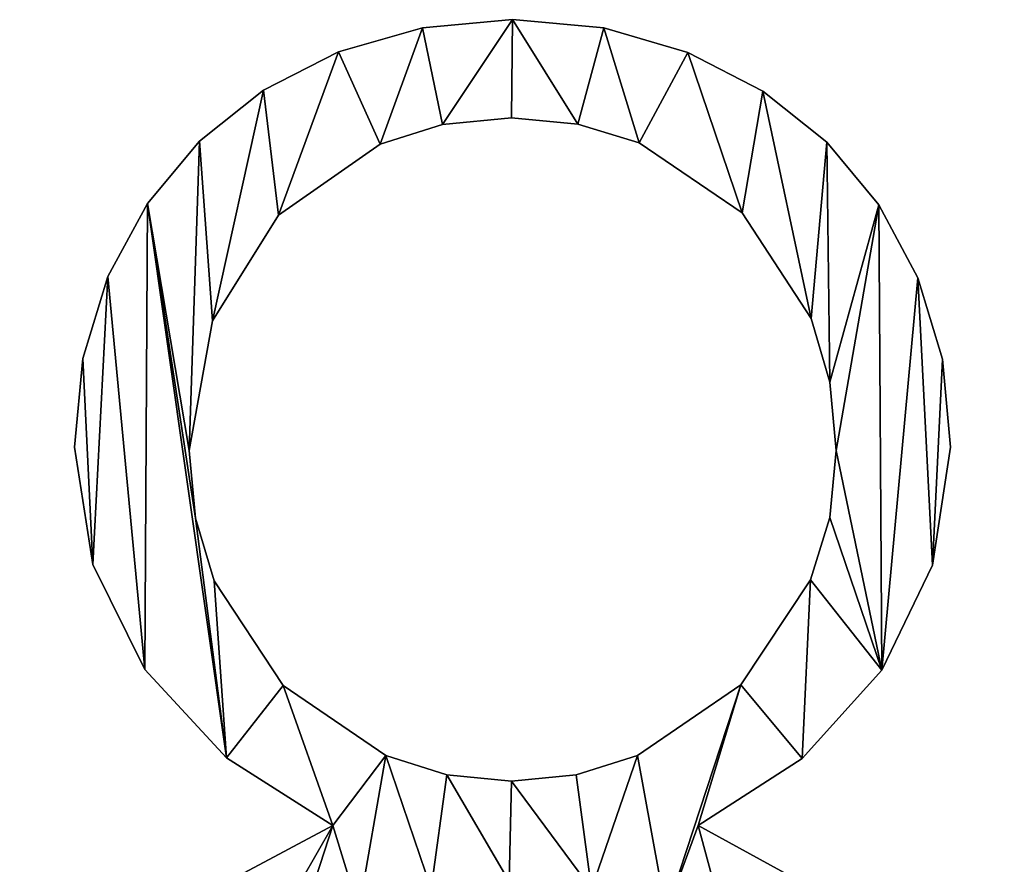
# Model space of a CAD drawing. Units: inches. Extents: x -1.3 to 34.8, y -2.1 to 40.2.
# Drawn here: x 17.7 to 20, y 9.5 to 11.5 of the extents above; entities that cross this region are included whole.
import ezdxf

# ---------------------------------------------------------------- set-up
doc = ezdxf.new("R2010")
doc.units = ezdxf.units.IN
doc.header["$MEASUREMENT"] = 0
doc.layers.get('0').update_dxf_attribs({"true_color": 0xff5454})

# ---------------------------------------------------------------- blocks, each defined once
blk = doc.blocks.new('KRG3618U')
for p, q in [((54.4666, 11.6932), (54.4666, 11.6932, 1.1811)), ((55.0785, 11.7477), (55.0785, 11.7477, 1.1811)), ((55.6964, 11.6922), (55.6964, 11.6922, 1.1811)), ((53.8982, 11.5298), (53.8982, 11.5298, 1.1811)), ((56.2667, 11.5258), (56.2667, 11.5258, 1.1811)), ((53.3892, 11.2694), (53.3892, 11.2694, 1.1811)), ((56.7757, 11.2625), (56.7757, 11.2625, 1.1811)), ((54.6022, 11.0377), (54.6022, 11.0377, 1.1811)), ((55.0706, 11.0822), (55.0706, 11.0822, 1.1811)), ((55.5211, 11.0397), (55.5211, 11.0397, 1.1811)), ((52.9555, 10.9238), (52.9555, 10.9238, 1.1811)), ((54.1794, 10.904), (54.1794, 10.904, 1.1811)), ((55.938, 10.9119), (55.938, 10.9119, 1.1811)), ((57.2094, 10.9159), (57.2094, 10.9159, 1.1811)), ((52.602, 10.5), (52.602, 10.5, 1.1811)), ((57.5619, 10.4921), (57.5619, 10.4921, 1.1811)), ((53.4902, 10.4208), (53.4902, 10.4208, 1.1811)), ((56.6351, 10.4366), (56.6351, 10.4366, 1.1811)), ((52.3337, 10.0049), (52.3337, 10.0049, 1.1811)), ((57.8273, 9.997), (57.8273, 9.997, 1.1811)), ((53.0427, 9.7039), (53.0427, 9.7039, 1.1811)), ((57.1025, 9.7197), (57.1025, 9.7197, 1.1811)), ((52.1644, 9.4504), (52.1644, 9.4504, 1.1811)), ((57.9936, 9.4445), (57.9936, 9.4445, 1.1811)), ((57.2302, 9.29), (57.2302, 9.29, 1.1811)), ((52.1079, 8.8484), (52.1079, 8.8484, 1.1811)), ((52.8842, 8.8246), (52.8842, 8.8246, 1.1811)), ((57.2728, 8.8246), (57.2728, 8.8246, 1.1811)), ((58.0491, 8.8484), (58.0491, 8.8484, 1.1811)), ((52.9268, 8.3661), (52.9268, 8.3661, 1.1811)), ((57.2292, 8.3721), (57.2292, 8.3721, 1.1811)), ((52.2307, 8.0523), (52.2307, 8.0523, 1.1811)), ((57.9263, 8.0483), (57.9263, 8.0483, 1.1811)), ((57.0985, 7.9493), (57.0985, 7.9493, 1.1811)), ((53.0545, 7.9413), (53.0545, 7.9413, 1.1811)), ((52.5832, 7.3393), (52.5832, 7.3393, 1.1811)), ((57.5817, 7.3354), (57.5817, 7.3354, 1.1811)), ((53.5219, 7.2324), (53.5219, 7.2324, 1.1811)), ((56.6272, 7.2363), (56.6272, 7.2363, 1.1811)), ((54.219, 6.7571), (54.219, 6.7571, 1.1811)), ((55.9261, 6.7571), (55.9261, 6.7571, 1.1811)), ((53.1377, 6.7412), (53.1377, 6.7412, 1.1811)), ((57.043, 6.7373), (57.043, 6.7373, 1.1811)), ((54.6319, 6.6264), (54.6319, 6.6264, 1.1811)), ((55.5102, 6.6264), (55.5102, 6.6264, 1.1811)), ((55.0706, 6.5828), (55.0706, 6.5828, 1.1811)), ((53.8586, 6.2818), (53.8586, 6.2818, 1.1811)), ((56.338, 6.2818), (56.338, 6.2818, 1.1811))]:
    blk.add_line(p, q)
for points in [[(53.8586, 6.2818, 0), (53.1377, 6.7412, 0), (52.5832, 7.3393, 0), (52.2307, 8.0523, 0), (52.1079, 8.8484, 0), (52.1644, 9.4504, 0), (52.3337, 10.0049, 0), (52.602, 10.5, 0), (52.9555, 10.9238, 0), (53.3892, 11.2694, 0), (53.8982, 11.5298, 0), (54.4666, 11.6932, 0), (55.0785, 11.7477, 0), (55.6964, 11.6922, 0), (56.2667, 11.5258, 0), (56.7757, 11.2625, 0), (57.2094, 10.9159, 0), (57.5619, 10.4921, 0), (57.8273, 9.997, 0), (57.9936, 9.4445, 0), (58.0491, 8.8484, 0), (57.9263, 8.0483, 0), (57.5817, 7.3354, 0), (57.043, 6.7373, 0), (56.338, 6.2818, 0)], [(53.8586, 6.2818, 1.1811), (53.1377, 6.7412, 1.1811), (52.5832, 7.3393, 1.1811), (52.2307, 8.0523, 1.1811), (52.1079, 8.8484, 1.1811), (52.1644, 9.4504, 1.1811), (52.3337, 10.0049, 1.1811), (52.602, 10.5, 1.1811), (52.9555, 10.9238, 1.1811), (53.3892, 11.2694, 1.1811), (53.8982, 11.5298, 1.1811), (54.4666, 11.6932, 1.1811), (55.0785, 11.7477, 1.1811), (55.6964, 11.6922, 1.1811), (56.2667, 11.5258, 1.1811), (56.7757, 11.2625, 1.1811), (57.2094, 10.9159, 1.1811), (57.5619, 10.4921, 1.1811), (57.8273, 9.997, 1.1811), (57.9936, 9.4445, 1.1811), (58.0491, 8.8484, 1.1811), (57.9263, 8.0483, 1.1811), (57.5817, 7.3354, 1.1811), (57.043, 6.7373, 1.1811), (56.338, 6.2818, 1.1811)], [(56.338, 6.2818, 0), (57.249, 5.7827, 0)], [(52.9238, 5.7827, 0), (53.8586, 6.2818, 0)], [(56.338, 6.2818, 1.1811), (57.249, 5.7827, 1.1811)], [(52.9238, 5.7827, 1.1811), (53.8586, 6.2818, 1.1811)]]:
    blk.add_polyline3d(points)
for points in [[(52.8842, 8.8246, 0), (52.9268, 8.3661, 0), (53.0545, 7.9413, 0), (53.5219, 7.2324, 0), (54.219, 6.7571, 0), (54.6319, 6.6264, 0), (55.0706, 6.5828, 0), (55.5102, 6.6264, 0), (55.9261, 6.7571, 0), (56.6272, 7.2363, 0), (57.0985, 7.9493, 0), (57.2292, 8.3721, 0), (57.2728, 8.8246, 0), (57.2302, 9.29, 0), (57.1025, 9.7197, 0), (56.6351, 10.4366, 0), (55.938, 10.9119, 0), (55.5211, 11.0397, 0), (55.0706, 11.0822, 0), (54.6022, 11.0377, 0), (54.1794, 10.904, 0), (53.4902, 10.4208, 0), (53.0427, 9.7039, 0), (52.8842, 8.8246, 0)], [(52.8842, 8.8246, 1.1811), (52.9268, 8.3661, 1.1811), (53.0545, 7.9413, 1.1811), (53.5219, 7.2324, 1.1811), (54.219, 6.7571, 1.1811), (54.6319, 6.6264, 1.1811), (55.0706, 6.5828, 1.1811), (55.5102, 6.6264, 1.1811), (55.9261, 6.7571, 1.1811), (56.6272, 7.2363, 1.1811), (57.0985, 7.9493, 1.1811), (57.2292, 8.3721, 1.1811), (57.2728, 8.8246, 1.1811), (57.2302, 9.29, 1.1811), (57.1025, 9.7197, 1.1811), (56.6351, 10.4366, 1.1811), (55.938, 10.9119, 1.1811), (55.5211, 11.0397, 1.1811), (55.0706, 11.0822, 1.1811), (54.6022, 11.0377, 1.1811), (54.1794, 10.904, 1.1811), (53.4902, 10.4208, 1.1811), (53.0427, 9.7039, 1.1811), (52.8842, 8.8246, 1.1811)]]:
    blk.add_polyline3d(points, close=True)
mesh = blk.add_polyface()
corners = [(51.8663, 4.2578), (51.798, 2.6111), (51.7356, 3.3667), (51.9851, 1.9447), (52.2624, 5.0856), (52.2832, 1.3714), (52.5367, 3.836), (52.9238, 5.7827), (52.4882, 3.2874), (52.6822, 4.341), (52.9139, 4.7896), (53.2209, 5.1688), (53.8586, 6.2818), (53.5972, 5.4758), (54.0368, 5.7075), (52.9555, 10.9238), (52.8842, 8.8246), (52.602, 10.5), (53.0427, 9.7039), (53.3892, 11.2694), (53.4902, 10.4208), (53.8982, 11.5298), (54.1794, 10.904), (54.4666, 11.6932), (54.6022, 11.0377), (55.0785, 11.7477), (55.0706, 11.0822), (55.5211, 11.0397), (55.6964, 11.6922), (55.938, 10.9119), (56.2667, 11.5258), (56.6351, 10.4366), (56.7757, 11.2625), (57.1025, 9.7197), (57.2094, 10.9159), (57.2302, 9.29), (57.5619, 10.4921), (57.2728, 8.8246), (52.1644, 9.4504), (52.2307, 8.0523), (52.1079, 8.8484), (52.3337, 10.0049), (52.5832, 7.3393), (53.1377, 6.7412), (52.9268, 8.3661), (53.0545, 7.9413), (53.5219, 7.2324), (54.219, 6.7571), (54.527, 5.853), (54.6319, 6.6264), (55.0547, 5.9016), (55.0706, 6.5828), (55.6142, 5.8491), (55.5102, 6.6264), (55.9261, 6.7571), (56.1202, 5.6916), (56.6272, 7.2363), (56.338, 6.2818), (57.043, 6.7373), (57.0985, 7.9493), (57.5817, 7.3354), (57.2292, 8.3721), (57.8273, 9.997), (57.9263, 8.0483), (57.9936, 9.4445), (58.0491, 8.8484), (56.5638, 5.4451), (57.249, 5.7827), (56.9361, 5.1252), (57.2342, 4.7391), (57.455, 4.2935), (57.8986, 5.0856), (57.5916, 3.8043), (57.6372, 3.2874), (57.8738, 1.3783), (58.1679, 1.9527), (58.2867, 4.2578), (58.3521, 2.6171), (58.4135, 3.3667), (52.6783, 0.8951), (52.5357, 2.7211), (52.6783, 2.2101), (52.905, 1.7616), (53.1635, 0.5179), (53.2051, 1.3823), (53.7318, 0.2416), (53.5754, 1.0773), (54.0131, 0.8516), (54.3715, 0.0723), (54.5091, 0.7119), (55.0706, 0.0158), (55.0547, 0.6654), (55.5954, 0.7119), (55.7825, 0.0723), (56.0925, 0.8516), (56.4291, 0.2416), (56.5351, 1.0773), (56.9995, 0.5189), (56.9123, 1.3823), (57.2183, 1.7616), (57.4827, 0.8991), (57.447, 2.2101), (57.5896, 2.7211)]
mesh.append_faces([[corners[k] for k in face] for face in [(0, 1, 2), (38, 39, 40), (63, 64, 65), (77, 76, 78)]], dxfattribs={"vtx0": -1})
mesh.append_faces([[corners[k] for k in face] for face in [(1, 0, 3), (3, 4, 5), (6, 7, 9), (9, 7, 10), (10, 7, 11), (11, 12, 13), (13, 12, 14), (15, 16, 17), (16, 15, 18), (18, 19, 20), (20, 21, 22), (22, 23, 24), (24, 25, 26), (26, 25, 27), (27, 28, 29), (29, 30, 31), (31, 32, 33), (33, 34, 35), (35, 36, 37), (39, 41, 42), (42, 17, 43), (44, 17, 16), (43, 46, 12), (14, 47, 48), (48, 49, 50), (50, 51, 52), (52, 54, 55), (57, 56, 58), (58, 59, 60), (60, 62, 63), (66, 67, 68), (68, 67, 69), (69, 67, 70), (70, 71, 72), (72, 71, 73), (74, 71, 75), (75, 76, 77), (79, 82, 83), (83, 84, 85), (85, 87, 88), (88, 89, 90), (90, 92, 93), (93, 94, 95), (95, 96, 97), (97, 99, 100), (100, 102, 74)]], dxfattribs={"vtx0": -1, "vtx1": -1})
mesh.append_faces([[corners[k] for k in face] for face in [(5, 4, 6), (43, 17, 44), (12, 47, 14), (55, 56, 57), (60, 37, 36), (73, 71, 74)]], dxfattribs={"vtx0": -1, "vtx1": -1, "vtx2": -1})
mesh.append_faces([[corners[k] for k in face] for face in [(3, 0, 4), (6, 4, 7), (5, 6, 8), (11, 7, 12), (18, 15, 19), (20, 19, 21), (22, 21, 23), (24, 23, 25), (27, 25, 28), (29, 28, 30), (31, 30, 32), (33, 32, 34), (35, 34, 36), (39, 38, 41), (42, 41, 17), (43, 44, 45), (43, 45, 46), (12, 46, 47), (48, 47, 49), (50, 49, 51), (52, 51, 53), (52, 53, 54), (55, 54, 56), (58, 56, 59), (60, 59, 61), (60, 61, 37), (60, 36, 62), (63, 62, 64), (57, 66, 55), (66, 57, 67), (70, 67, 71), (75, 71, 76), (8, 79, 5), (79, 8, 80), (79, 80, 81), (79, 81, 82), (83, 82, 84), (85, 84, 86), (85, 86, 87), (88, 87, 89), (90, 89, 91), (90, 91, 92), (93, 92, 94), (95, 94, 96), (97, 96, 98), (97, 98, 99), (100, 99, 101), (100, 101, 102), (74, 102, 73)]], dxfattribs={"vtx0": -1, "vtx2": -1})
mesh = blk.add_polyface()
corners = [(51.798, 2.6111, 1.1811), (51.8663, 4.2578, 1.1811), (51.7356, 3.3667, 1.1811), (51.9851, 1.9447, 1.1811), (52.2624, 5.0856, 1.1811), (52.2832, 1.3714, 1.1811), (52.5367, 3.836, 1.1811), (52.9238, 5.7827, 1.1811), (52.4882, 3.2874, 1.1811), (52.6822, 4.341, 1.1811), (52.9139, 4.7896, 1.1811), (53.2209, 5.1688, 1.1811), (53.8586, 6.2818, 1.1811), (53.5972, 5.4758, 1.1811), (54.0368, 5.7075, 1.1811), (52.6783, 0.8951, 1.1811), (52.5357, 2.7211, 1.1811), (52.6783, 2.2101, 1.1811), (53.1635, 0.5179, 1.1811), (52.905, 1.7616, 1.1811), (53.2051, 1.3823, 1.1811), (53.7318, 0.2416, 1.1811), (53.5754, 1.0773, 1.1811), (54.0131, 0.8516, 1.1811), (54.3715, 0.0723, 1.1811), (54.5091, 0.7119, 1.1811), (55.0706, 0.0158, 1.1811), (55.0547, 0.6654, 1.1811), (55.5954, 0.7119, 1.1811), (55.7825, 0.0723, 1.1811), (56.0925, 0.8516, 1.1811), (56.4291, 0.2416, 1.1811), (56.5351, 1.0773, 1.1811), (56.9995, 0.5189, 1.1811), (56.9123, 1.3823, 1.1811), (57.2183, 1.7616, 1.1811), (57.4827, 0.8991, 1.1811), (57.447, 2.2101, 1.1811), (57.5896, 2.7211, 1.1811), (57.8738, 1.3783, 1.1811), (57.6372, 3.2874, 1.1811), (56.5638, 5.4451, 1.1811), (56.338, 6.2818, 1.1811), (56.1202, 5.6916, 1.1811), (57.249, 5.7827, 1.1811), (56.9361, 5.1252, 1.1811), (57.2342, 4.7391, 1.1811), (57.455, 4.2935, 1.1811), (57.8986, 5.0856, 1.1811), (57.5916, 3.8043, 1.1811), (58.1679, 1.9527, 1.1811), (58.2867, 4.2578, 1.1811), (58.3521, 2.6171, 1.1811), (58.4135, 3.3667, 1.1811), (52.2307, 8.0523, 1.1811), (52.1644, 9.4504, 1.1811), (52.1079, 8.8484, 1.1811), (52.3337, 10.0049, 1.1811), (52.5832, 7.3393, 1.1811), (52.602, 10.5, 1.1811), (53.1377, 6.7412, 1.1811), (52.9268, 8.3661, 1.1811), (52.8842, 8.8246, 1.1811), (53.0545, 7.9413, 1.1811), (53.5219, 7.2324, 1.1811), (54.219, 6.7571, 1.1811), (54.527, 5.853, 1.1811), (54.6319, 6.6264, 1.1811), (55.0547, 5.9016, 1.1811), (55.0706, 6.5828, 1.1811), (55.6142, 5.8491, 1.1811), (55.5102, 6.6264, 1.1811), (55.9261, 6.7571, 1.1811), (56.6272, 7.2363, 1.1811), (57.043, 6.7373, 1.1811), (57.0985, 7.9493, 1.1811), (57.5817, 7.3354, 1.1811), (57.2292, 8.3721, 1.1811), (57.2728, 8.8246, 1.1811), (57.5619, 10.4921, 1.1811), (57.8273, 9.997, 1.1811), (57.9263, 8.0483, 1.1811), (57.9936, 9.4445, 1.1811), (58.0491, 8.8484, 1.1811), (52.9555, 10.9238, 1.1811), (53.0427, 9.7039, 1.1811), (53.3892, 11.2694, 1.1811), (53.4902, 10.4208, 1.1811), (53.8982, 11.5298, 1.1811), (54.1794, 10.904, 1.1811), (54.4666, 11.6932, 1.1811), (54.6022, 11.0377, 1.1811), (55.0785, 11.7477, 1.1811), (55.0706, 11.0822, 1.1811), (55.5211, 11.0397, 1.1811), (55.6964, 11.6922, 1.1811), (55.938, 10.9119, 1.1811), (56.2667, 11.5258, 1.1811), (56.6351, 10.4366, 1.1811), (56.7757, 11.2625, 1.1811), (57.1025, 9.7197, 1.1811), (57.2094, 10.9159, 1.1811), (57.2302, 9.29, 1.1811)]
mesh.append_faces([[corners[k] for k in face] for face in [(0, 1, 2), (51, 52, 53), (54, 55, 56), (82, 81, 83)]], dxfattribs={"vtx0": -1})
mesh.append_faces([[corners[k] for k in face] for face in [(1, 3, 4), (4, 6, 7), (6, 5, 8), (7, 11, 12), (15, 8, 5), (8, 15, 16), (16, 15, 17), (17, 18, 19), (19, 18, 20), (20, 21, 22), (22, 21, 23), (23, 24, 25), (25, 26, 27), (27, 26, 28), (28, 29, 30), (30, 31, 32), (32, 33, 34), (34, 33, 35), (35, 36, 37), (37, 36, 38), (38, 39, 40), (41, 42, 43), (42, 41, 44), (44, 47, 48), (48, 50, 51), (55, 54, 57), (57, 58, 59), (61, 60, 63), (63, 60, 64), (64, 12, 65), (65, 66, 67), (67, 68, 69), (69, 70, 71), (71, 70, 72), (72, 43, 73), (73, 74, 75), (75, 76, 77), (77, 76, 78), (79, 76, 80), (80, 81, 82), (84, 85, 86), (86, 87, 88), (88, 89, 90), (90, 91, 92), (92, 94, 95), (95, 96, 97), (97, 98, 99), (99, 100, 101), (101, 102, 79)]], dxfattribs={"vtx0": -1, "vtx1": -1})
mesh.append_faces([[corners[k] for k in face] for face in [(4, 5, 6), (48, 40, 39), (59, 60, 61), (65, 12, 14), (73, 43, 42), (78, 76, 79)]], dxfattribs={"vtx0": -1, "vtx1": -1, "vtx2": -1})
mesh.append_faces([[corners[k] for k in face] for face in [(1, 0, 3), (4, 3, 5), (7, 6, 9), (7, 9, 10), (7, 10, 11), (12, 11, 13), (12, 13, 14), (17, 15, 18), (20, 18, 21), (23, 21, 24), (25, 24, 26), (28, 26, 29), (30, 29, 31), (32, 31, 33), (35, 33, 36), (38, 36, 39), (44, 41, 45), (44, 45, 46), (44, 46, 47), (48, 47, 49), (48, 49, 40), (48, 39, 50), (51, 50, 52), (57, 54, 58), (59, 58, 60), (59, 61, 62), (64, 60, 12), (65, 14, 66), (67, 66, 68), (69, 68, 70), (72, 70, 43), (73, 42, 74), (75, 74, 76), (80, 76, 81), (62, 84, 59), (84, 62, 85), (86, 85, 87), (88, 87, 89), (90, 89, 91), (92, 91, 93), (92, 93, 94), (95, 94, 96), (97, 96, 98), (99, 98, 100), (101, 100, 102), (79, 102, 78)]], dxfattribs={"vtx0": -1, "vtx2": -1})
mesh = blk.add_polyface()
corners = [(53.8982, 11.5298, 1.1811), (54.4666, 11.6932), (53.8982, 11.5298), (54.4666, 11.6932, 1.1811)]
mesh.append_faces([[corners[k] for k in face] for face in [(0, 1, 2), (1, 0, 3)]], dxfattribs={"vtx0": -1})
mesh = blk.add_polyface()
corners = [(54.4666, 11.6932, 1.1811), (55.0785, 11.7477), (54.4666, 11.6932), (55.0785, 11.7477, 1.1811)]
mesh.append_faces([[corners[k] for k in face] for face in [(0, 1, 2), (1, 0, 3)]], dxfattribs={"vtx0": -1})
mesh = blk.add_polyface()
corners = [(55.0785, 11.7477, 1.1811), (55.6964, 11.6922), (55.0785, 11.7477), (55.6964, 11.6922, 1.1811)]
mesh.append_faces([[corners[k] for k in face] for face in [(0, 1, 2), (1, 0, 3)]], dxfattribs={"vtx0": -1})
mesh = blk.add_polyface()
corners = [(55.6964, 11.6922, 1.1811), (56.2667, 11.5258), (55.6964, 11.6922), (56.2667, 11.5258, 1.1811)]
mesh.append_faces([[corners[k] for k in face] for face in [(0, 1, 2), (1, 0, 3)]], dxfattribs={"vtx0": -1})
mesh = blk.add_polyface()
corners = [(53.3892, 11.2694, 1.1811), (53.8982, 11.5298), (53.3892, 11.2694), (53.8982, 11.5298, 1.1811)]
mesh.append_faces([[corners[k] for k in face] for face in [(0, 1, 2), (1, 0, 3)]], dxfattribs={"vtx0": -1})
mesh = blk.add_polyface()
corners = [(56.2667, 11.5258, 1.1811), (56.7757, 11.2625), (56.2667, 11.5258), (56.7757, 11.2625, 1.1811)]
mesh.append_faces([[corners[k] for k in face] for face in [(0, 1, 2), (1, 0, 3)]], dxfattribs={"vtx0": -1})
mesh = blk.add_polyface()
corners = [(52.9555, 10.9238, 1.1811), (53.3892, 11.2694), (52.9555, 10.9238), (53.3892, 11.2694, 1.1811)]
mesh.append_faces([[corners[k] for k in face] for face in [(0, 1, 2), (1, 0, 3)]], dxfattribs={"vtx0": -1})
mesh = blk.add_polyface()
corners = [(56.7757, 11.2625, 1.1811), (57.2094, 10.9159), (56.7757, 11.2625), (57.2094, 10.9159, 1.1811)]
mesh.append_faces([[corners[k] for k in face] for face in [(0, 1, 2), (1, 0, 3)]], dxfattribs={"vtx0": -1})
mesh = blk.add_polyface()
corners = [(54.6022, 11.0377, 1.1811), (54.1794, 10.904), (54.6022, 11.0377), (54.1794, 10.904, 1.1811)]
mesh.append_faces([[corners[k] for k in face] for face in [(0, 1, 2), (1, 0, 3)]], dxfattribs={"vtx0": -1})
mesh = blk.add_polyface()
corners = [(55.0706, 11.0822, 1.1811), (54.6022, 11.0377), (55.0706, 11.0822), (54.6022, 11.0377, 1.1811)]
mesh.append_faces([[corners[k] for k in face] for face in [(0, 1, 2), (1, 0, 3)]], dxfattribs={"vtx0": -1})
mesh = blk.add_polyface()
corners = [(55.5211, 11.0397, 1.1811), (55.0706, 11.0822), (55.5211, 11.0397), (55.0706, 11.0822, 1.1811)]
mesh.append_faces([[corners[k] for k in face] for face in [(0, 1, 2), (1, 0, 3)]], dxfattribs={"vtx0": -1})
mesh = blk.add_polyface()
corners = [(55.938, 10.9119, 1.1811), (55.5211, 11.0397), (55.938, 10.9119), (55.5211, 11.0397, 1.1811)]
mesh.append_faces([[corners[k] for k in face] for face in [(0, 1, 2), (1, 0, 3)]], dxfattribs={"vtx0": -1})
mesh = blk.add_polyface()
corners = [(52.9555, 10.9238, 1.1811), (52.602, 10.5), (52.602, 10.5, 1.1811), (52.9555, 10.9238)]
mesh.append_faces([[corners[k] for k in face] for face in [(0, 1, 2), (1, 0, 3)]], dxfattribs={"vtx0": -1})
mesh = blk.add_polyface()
corners = [(54.1794, 10.904, 1.1811), (53.4902, 10.4208), (54.1794, 10.904), (53.4902, 10.4208, 1.1811)]
mesh.append_faces([[corners[k] for k in face] for face in [(0, 1, 2), (1, 0, 3)]], dxfattribs={"vtx0": -1})
mesh = blk.add_polyface()
corners = [(56.6351, 10.4366, 1.1811), (55.938, 10.9119), (56.6351, 10.4366), (55.938, 10.9119, 1.1811)]
mesh.append_faces([[corners[k] for k in face] for face in [(0, 1, 2), (1, 0, 3)]], dxfattribs={"vtx0": -1})
mesh = blk.add_polyface()
corners = [(57.2094, 10.9159), (57.5619, 10.4921, 1.1811), (57.5619, 10.4921), (57.2094, 10.9159, 1.1811)]
mesh.append_faces([[corners[k] for k in face] for face in [(0, 1, 2), (1, 0, 3)]], dxfattribs={"vtx0": -1})
mesh = blk.add_polyface()
corners = [(52.602, 10.5, 1.1811), (52.3337, 10.0049), (52.3337, 10.0049, 1.1811), (52.602, 10.5)]
mesh.append_faces([[corners[k] for k in face] for face in [(0, 1, 2), (1, 0, 3)]], dxfattribs={"vtx0": -1})
mesh = blk.add_polyface()
corners = [(57.5619, 10.4921), (57.8273, 9.997, 1.1811), (57.8273, 9.997), (57.5619, 10.4921, 1.1811)]
mesh.append_faces([[corners[k] for k in face] for face in [(0, 1, 2), (1, 0, 3)]], dxfattribs={"vtx0": -1})
mesh = blk.add_polyface()
corners = [(53.4902, 10.4208), (53.0427, 9.7039, 1.1811), (53.0427, 9.7039), (53.4902, 10.4208, 1.1811)]
mesh.append_faces([[corners[k] for k in face] for face in [(0, 1, 2), (1, 0, 3)]], dxfattribs={"vtx0": -1})
mesh = blk.add_polyface()
corners = [(56.6351, 10.4366, 1.1811), (57.1025, 9.7197), (57.1025, 9.7197, 1.1811), (56.6351, 10.4366)]
mesh.append_faces([[corners[k] for k in face] for face in [(0, 1, 2), (1, 0, 3)]], dxfattribs={"vtx0": -1})
mesh = blk.add_polyface()
corners = [(52.3337, 10.0049, 1.1811), (52.1644, 9.4504), (52.1644, 9.4504, 1.1811), (52.3337, 10.0049)]
mesh.append_faces([[corners[k] for k in face] for face in [(0, 1, 2), (1, 0, 3)]], dxfattribs={"vtx0": -1})
mesh = blk.add_polyface()
corners = [(57.8273, 9.997), (57.9936, 9.4445, 1.1811), (57.9936, 9.4445), (57.8273, 9.997, 1.1811)]
mesh.append_faces([[corners[k] for k in face] for face in [(0, 1, 2), (1, 0, 3)]], dxfattribs={"vtx0": -1})
mesh = blk.add_polyface()
corners = [(53.0427, 9.7039), (52.8842, 8.8246, 1.1811), (52.8842, 8.8246), (53.0427, 9.7039, 1.1811)]
mesh.append_faces([[corners[k] for k in face] for face in [(0, 1, 2), (1, 0, 3)]], dxfattribs={"vtx0": -1})
mesh = blk.add_polyface()
corners = [(57.1025, 9.7197, 1.1811), (57.2302, 9.29), (57.2302, 9.29, 1.1811), (57.1025, 9.7197)]
mesh.append_faces([[corners[k] for k in face] for face in [(0, 1, 2), (1, 0, 3)]], dxfattribs={"vtx0": -1})
mesh = blk.add_polyface()
corners = [(52.1644, 9.4504, 1.1811), (52.1079, 8.8484), (52.1079, 8.8484, 1.1811), (52.1644, 9.4504)]
mesh.append_faces([[corners[k] for k in face] for face in [(0, 1, 2), (1, 0, 3)]], dxfattribs={"vtx0": -1})
mesh = blk.add_polyface()
corners = [(57.9936, 9.4445), (58.0491, 8.8484, 1.1811), (58.0491, 8.8484), (57.9936, 9.4445, 1.1811)]
mesh.append_faces([[corners[k] for k in face] for face in [(0, 1, 2), (1, 0, 3)]], dxfattribs={"vtx0": -1})
mesh = blk.add_polyface()
corners = [(57.2302, 9.29, 1.1811), (57.2728, 8.8246), (57.2728, 8.8246, 1.1811), (57.2302, 9.29)]
mesh.append_faces([[corners[k] for k in face] for face in [(0, 1, 2), (1, 0, 3)]], dxfattribs={"vtx0": -1})
mesh = blk.add_polyface()
corners = [(52.1079, 8.8484, 1.1811), (52.2307, 8.0523), (52.2307, 8.0523, 1.1811), (52.1079, 8.8484)]
mesh.append_faces([[corners[k] for k in face] for face in [(0, 1, 2), (1, 0, 3)]], dxfattribs={"vtx0": -1})
mesh = blk.add_polyface()
corners = [(52.8842, 8.8246), (52.9268, 8.3661, 1.1811), (52.9268, 8.3661), (52.8842, 8.8246, 1.1811)]
mesh.append_faces([[corners[k] for k in face] for face in [(0, 1, 2), (1, 0, 3)]], dxfattribs={"vtx0": -1})
mesh = blk.add_polyface()
corners = [(57.2728, 8.8246, 1.1811), (57.2292, 8.3721), (57.2292, 8.3721, 1.1811), (57.2728, 8.8246)]
mesh.append_faces([[corners[k] for k in face] for face in [(0, 1, 2), (1, 0, 3)]], dxfattribs={"vtx0": -1})
mesh = blk.add_polyface()
corners = [(58.0491, 8.8484), (57.9263, 8.0483, 1.1811), (57.9263, 8.0483), (58.0491, 8.8484, 1.1811)]
mesh.append_faces([[corners[k] for k in face] for face in [(0, 1, 2), (1, 0, 3)]], dxfattribs={"vtx0": -1})
mesh = blk.add_polyface()
corners = [(52.9268, 8.3661), (53.0545, 7.9413, 1.1811), (53.0545, 7.9413), (52.9268, 8.3661, 1.1811)]
mesh.append_faces([[corners[k] for k in face] for face in [(0, 1, 2), (1, 0, 3)]], dxfattribs={"vtx0": -1})
mesh = blk.add_polyface()
corners = [(57.2292, 8.3721, 1.1811), (57.0985, 7.9493), (57.0985, 7.9493, 1.1811), (57.2292, 8.3721)]
mesh.append_faces([[corners[k] for k in face] for face in [(0, 1, 2), (1, 0, 3)]], dxfattribs={"vtx0": -1})
mesh = blk.add_polyface()
corners = [(52.2307, 8.0523, 1.1811), (52.5832, 7.3393), (52.5832, 7.3393, 1.1811), (52.2307, 8.0523)]
mesh.append_faces([[corners[k] for k in face] for face in [(0, 1, 2), (1, 0, 3)]], dxfattribs={"vtx0": -1})
mesh = blk.add_polyface()
corners = [(57.9263, 8.0483), (57.5817, 7.3354, 1.1811), (57.5817, 7.3354), (57.9263, 8.0483, 1.1811)]
mesh.append_faces([[corners[k] for k in face] for face in [(0, 1, 2), (1, 0, 3)]], dxfattribs={"vtx0": -1})
mesh = blk.add_polyface()
corners = [(57.0985, 7.9493, 1.1811), (56.6272, 7.2363), (56.6272, 7.2363, 1.1811), (57.0985, 7.9493)]
mesh.append_faces([[corners[k] for k in face] for face in [(0, 1, 2), (1, 0, 3)]], dxfattribs={"vtx0": -1})
mesh = blk.add_polyface()
corners = [(53.0545, 7.9413), (53.5219, 7.2324, 1.1811), (53.5219, 7.2324), (53.0545, 7.9413, 1.1811)]
mesh.append_faces([[corners[k] for k in face] for face in [(0, 1, 2), (1, 0, 3)]], dxfattribs={"vtx0": -1})
mesh = blk.add_polyface()
corners = [(52.5832, 7.3393, 1.1811), (53.1377, 6.7412), (53.1377, 6.7412, 1.1811), (52.5832, 7.3393)]
mesh.append_faces([[corners[k] for k in face] for face in [(0, 1, 2), (1, 0, 3)]], dxfattribs={"vtx0": -1})
mesh = blk.add_polyface()
corners = [(57.5817, 7.3354), (57.043, 6.7373, 1.1811), (57.043, 6.7373), (57.5817, 7.3354, 1.1811)]
mesh.append_faces([[corners[k] for k in face] for face in [(0, 1, 2), (1, 0, 3)]], dxfattribs={"vtx0": -1})
mesh = blk.add_polyface()
corners = [(53.5219, 7.2324, 1.1811), (54.219, 6.7571), (53.5219, 7.2324), (54.219, 6.7571, 1.1811)]
mesh.append_faces([[corners[k] for k in face] for face in [(0, 1, 2), (1, 0, 3)]], dxfattribs={"vtx0": -1})
mesh = blk.add_polyface()
corners = [(55.9261, 6.7571, 1.1811), (56.6272, 7.2363), (55.9261, 6.7571), (56.6272, 7.2363, 1.1811)]
mesh.append_faces([[corners[k] for k in face] for face in [(0, 1, 2), (1, 0, 3)]], dxfattribs={"vtx0": -1})
mesh = blk.add_polyface()
corners = [(54.219, 6.7571, 1.1811), (54.6319, 6.6264), (54.219, 6.7571), (54.6319, 6.6264, 1.1811)]
mesh.append_faces([[corners[k] for k in face] for face in [(0, 1, 2), (1, 0, 3)]], dxfattribs={"vtx0": -1})
mesh = blk.add_polyface()
corners = [(55.5102, 6.6264, 1.1811), (55.9261, 6.7571), (55.5102, 6.6264), (55.9261, 6.7571, 1.1811)]
mesh.append_faces([[corners[k] for k in face] for face in [(0, 1, 2), (1, 0, 3)]], dxfattribs={"vtx0": -1})
mesh = blk.add_polyface()
corners = [(53.8586, 6.2818, 1.1811), (53.1377, 6.7412), (53.8586, 6.2818), (53.1377, 6.7412, 1.1811)]
mesh.append_faces([[corners[k] for k in face] for face in [(0, 1, 2), (1, 0, 3)]], dxfattribs={"vtx0": -1})
mesh = blk.add_polyface()
corners = [(57.043, 6.7373, 1.1811), (56.338, 6.2818), (57.043, 6.7373), (56.338, 6.2818, 1.1811)]
mesh.append_faces([[corners[k] for k in face] for face in [(0, 1, 2), (1, 0, 3)]], dxfattribs={"vtx0": -1})
mesh = blk.add_polyface()
corners = [(54.6319, 6.6264, 1.1811), (55.0706, 6.5828), (54.6319, 6.6264), (55.0706, 6.5828, 1.1811)]
mesh.append_faces([[corners[k] for k in face] for face in [(0, 1, 2), (1, 0, 3)]], dxfattribs={"vtx0": -1})
mesh = blk.add_polyface()
corners = [(55.0706, 6.5828, 1.1811), (55.5102, 6.6264), (55.0706, 6.5828), (55.5102, 6.6264, 1.1811)]
mesh.append_faces([[corners[k] for k in face] for face in [(0, 1, 2), (1, 0, 3)]], dxfattribs={"vtx0": -1})
mesh = blk.add_polyface()
corners = [(52.9238, 5.7827, 1.1811), (53.8586, 6.2818), (52.9238, 5.7827), (53.8586, 6.2818, 1.1811)]
mesh.append_faces([[corners[k] for k in face] for face in [(0, 1, 2), (1, 0, 3)]], dxfattribs={"vtx0": -1})
mesh = blk.add_polyface()
corners = [(56.338, 6.2818, 1.1811), (57.249, 5.7827), (56.338, 6.2818), (57.249, 5.7827, 1.1811)]
mesh.append_faces([[corners[k] for k in face] for face in [(0, 1, 2), (1, 0, 3)]], dxfattribs={"vtx0": -1})

msp = doc.modelspace()

# ---------------------------------------------------------------- block references
at = {"xscale": 0.35, "yscale": 0.35, "zscale": 0.35}
msp.add_blockref('KRG3618U', (-0.4145, 7.4287), dxfattribs=at)

doc.saveas('drawing.dxf')
